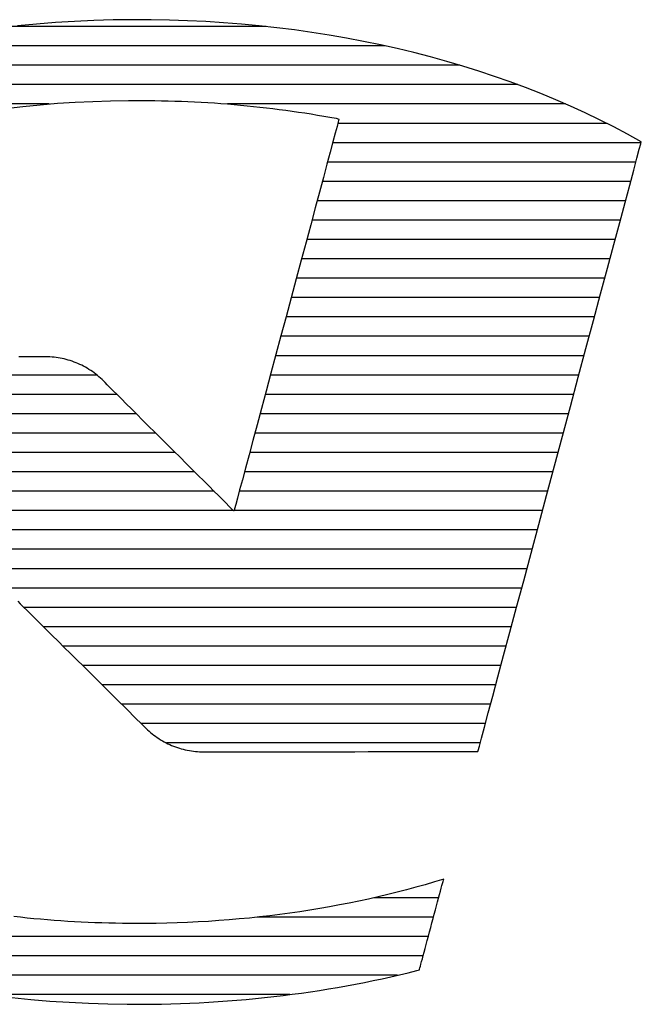
# Model space of a CAD drawing. Extents: x 0 to 2100, y 0 to 1485.
# Drawn here: x 914 to 930, y 72 to 97 of the extents above; entities that cross this region are included whole.
import ezdxf

# ---------------------------------------------------------------- set-up
doc = ezdxf.new("R2010")
doc.units = 0
doc.header["$LTSCALE"] = 15
doc.header["$MEASUREMENT"] = 0
doc.layers.add('1-外形線', color=7, linetype='CONTINUOUS')
doc.layers.add('7-図\u3000枠', color=160, linetype='CONTINUOUS')

# ---------------------------------------------------------------- blocks, each defined once
blk = doc.blocks.new('A3ナカ工業新図枠')
at = {"layer": '7-図\u3000枠', "color": 253}
for p, q in [((183.0184, 19.4824), (182.9199, 19.4748)), ((183.0184, 19.4824), (182.9199, 19.4748)), ((183.1175, 19.4885), (183.0184, 19.4824)), ((183.1175, 19.4885), (183.0184, 19.4824)), ((183.217, 19.4929), (183.1175, 19.4885)), ((183.217, 19.4929), (183.1175, 19.4885)), ((183.3171, 19.4958), (183.217, 19.4929)), ((183.3171, 19.4958), (183.217, 19.4929)), ((183.4175, 19.4971), (183.3171, 19.4958)), ((183.4175, 19.4971), (183.3171, 19.4958)), ((183.5136, 19.4968), (183.4175, 19.4971)), ((183.5136, 19.4968), (183.4175, 19.4971)), ((183.6076, 19.4951), (183.5136, 19.4968)), ((183.6076, 19.4951), (183.5136, 19.4968)), ((183.7013, 19.4919), (183.6076, 19.4951)), ((183.7013, 19.4919), (183.6076, 19.4951)), ((183.7945, 19.4874), (183.7013, 19.4919)), ((183.7945, 19.4874), (183.7013, 19.4919)), ((183.8872, 19.4815), (183.7945, 19.4874)), ((183.8872, 19.4815), (183.7945, 19.4874)), ((183.9795, 19.4742), (183.8872, 19.4815)), ((183.9795, 19.4742), (183.8872, 19.4815)), ((184.1063, 19.4617), (182.7865, 19.4617)), ((182.9199, 19.4748), (182.8219, 19.4656)), ((182.9199, 19.4748), (182.8219, 19.4656)), ((184.0713, 19.4655), (183.9795, 19.4742)), ((184.0713, 19.4655), (183.9795, 19.4742)), ((184.1626, 19.4555), (184.0713, 19.4655)), ((184.1626, 19.4555), (184.0713, 19.4655)), ((184.2533, 19.4441), (184.1626, 19.4555)), ((184.2533, 19.4441), (184.1626, 19.4555)), ((184.3434, 19.4314), (184.2533, 19.4441)), ((184.3434, 19.4314), (184.2533, 19.4441)), ((184.4329, 19.4173), (184.3434, 19.4314)), ((184.4329, 19.4173), (184.3434, 19.4314)), ((184.5217, 19.4019), (184.4329, 19.4173)), ((184.5217, 19.4019), (184.4329, 19.4173)), ((184.6098, 19.3851), (184.5217, 19.4019)), ((184.6098, 19.3851), (184.5217, 19.4019)), ((184.6972, 19.3671), (184.6098, 19.3851)), ((184.6972, 19.3671), (184.6098, 19.3851)), ((184.7212, 19.3617), (182.1712, 19.3617)), ((184.7839, 19.3477), (184.6972, 19.3671)), ((184.7839, 19.3477), (184.6972, 19.3671)), ((184.8698, 19.327), (184.7839, 19.3477)), ((184.8698, 19.327), (184.7839, 19.3477)), ((184.9549, 19.305), (184.8698, 19.327)), ((184.9549, 19.305), (184.8698, 19.327)), ((185.0391, 19.2818), (184.9549, 19.305)), ((185.0391, 19.2818), (184.9549, 19.305)), ((185.1225, 19.2573), (185.0391, 19.2818)), ((185.1225, 19.2573), (185.0391, 19.2818)), ((185.1074, 19.2617), (181.785, 19.2617)), ((185.205, 19.2315), (185.1225, 19.2573)), ((185.205, 19.2315), (185.1225, 19.2573)), ((185.2865, 19.2044), (185.205, 19.2315)), ((185.2865, 19.2044), (185.205, 19.2315)), ((185.3671, 19.1761), (185.2865, 19.2044)), ((185.3671, 19.1761), (185.2865, 19.2044)), ((185.4467, 19.1465), (185.3671, 19.1761)), ((185.4467, 19.1465), (185.3671, 19.1761)), ((185.4058, 19.1617), (181.4868, 19.1617)), ((185.5253, 19.1157), (185.4467, 19.1465)), ((185.5253, 19.1157), (185.4467, 19.1465)), ((183.0298, 19.0651), (183.1206, 19.0709)), ((183.0298, 19.0651), (183.1206, 19.0709)), ((183.1206, 19.0709), (183.2119, 19.0753)), ((183.1206, 19.0709), (183.2119, 19.0753)), ((183.2119, 19.0753), (183.3036, 19.0783)), ((183.2119, 19.0753), (183.3036, 19.0783)), ((183.3036, 19.0783), (183.3958, 19.0798)), ((183.3036, 19.0783), (183.3958, 19.0798)), ((183.3958, 19.0798), (183.462, 19.08)), ((183.3958, 19.0798), (183.462, 19.08)), ((183.462, 19.08), (183.4966, 19.0798)), ((183.462, 19.08), (183.4966, 19.0798)), ((183.4966, 19.0798), (183.5312, 19.0794)), ((183.4966, 19.0798), (183.5312, 19.0794)), ((183.5312, 19.0794), (183.5657, 19.0788)), ((183.5312, 19.0794), (183.5657, 19.0788)), ((183.5657, 19.0788), (183.6001, 19.078)), ((183.5657, 19.0788), (183.6001, 19.078)), ((183.6001, 19.078), (183.6344, 19.077)), ((183.6001, 19.078), (183.6344, 19.077)), ((183.6344, 19.077), (183.6687, 19.0758)), ((183.6344, 19.077), (183.6687, 19.0758)), ((183.6687, 19.0758), (183.703, 19.0744)), ((183.6687, 19.0758), (183.703, 19.0744)), ((183.703, 19.0744), (183.7371, 19.0728)), ((183.703, 19.0744), (183.7371, 19.0728)), ((183.7371, 19.0728), (183.7713, 19.071)), ((183.7371, 19.0728), (183.7713, 19.071)), ((183.7713, 19.071), (183.8053, 19.069)), ((183.7713, 19.071), (183.8053, 19.069)), ((185.6028, 19.0837), (185.5253, 19.1157)), ((185.6028, 19.0837), (185.5253, 19.1157)), ((185.6792, 19.0504), (185.6028, 19.0837)), ((185.6792, 19.0504), (185.6028, 19.0837)), ((182.9869, 19.0617), (181.2394, 19.0617)), ((182.7607, 19.0392), (182.8498, 19.0493)), ((182.7607, 19.0392), (182.8498, 19.0493)), ((182.8498, 19.0493), (182.9395, 19.0579)), ((182.8498, 19.0493), (182.9395, 19.0579)), ((182.9395, 19.0579), (183.0298, 19.0651)), ((182.9395, 19.0579), (183.0298, 19.0651)), ((183.8053, 19.069), (183.8392, 19.0668)), ((183.8053, 19.069), (183.8392, 19.0668)), ((183.8392, 19.0668), (183.8731, 19.0644)), ((183.8392, 19.0668), (183.8731, 19.0644)), ((183.8731, 19.0644), (183.907, 19.0618)), ((183.8731, 19.0644), (183.907, 19.0618)), ((183.907, 19.0618), (183.9407, 19.059)), ((183.907, 19.0618), (183.9407, 19.059)), ((185.6533, 19.0617), (183.9077, 19.0617)), ((183.9407, 19.059), (183.9744, 19.056)), ((183.9407, 19.059), (183.9744, 19.056)), ((183.9744, 19.056), (184.0079, 19.0528)), ((183.9744, 19.056), (184.0079, 19.0528)), ((184.0079, 19.0528), (184.0414, 19.0494)), ((184.0079, 19.0528), (184.0414, 19.0494)), ((184.0414, 19.0494), (184.0748, 19.0458)), ((184.0414, 19.0494), (184.0748, 19.0458)), ((184.0748, 19.0458), (184.1082, 19.042)), ((184.0748, 19.0458), (184.1082, 19.042)), ((184.1082, 19.042), (184.1414, 19.0381)), ((184.1082, 19.042), (184.1414, 19.0381)), ((184.1414, 19.0381), (184.1746, 19.0339)), ((184.1414, 19.0381), (184.1746, 19.0339)), ((184.1746, 19.0339), (184.2076, 19.0295)), ((184.1746, 19.0339), (184.2076, 19.0295)), ((184.2076, 19.0295), (184.2406, 19.025)), ((184.2076, 19.0295), (184.2406, 19.025)), ((184.2406, 19.025), (184.2735, 19.0202)), ((184.2406, 19.025), (184.2735, 19.0202)), ((184.2735, 19.0202), (184.3063, 19.0153)), ((184.2735, 19.0202), (184.3063, 19.0153)), ((185.7545, 19.0159), (185.6792, 19.0504)), ((185.7545, 19.0159), (185.6792, 19.0504)), ((184.3063, 19.0153), (184.339, 19.0102)), ((184.3063, 19.0153), (184.339, 19.0102)), ((184.339, 19.0102), (184.3715, 19.0048)), ((184.339, 19.0102), (184.3715, 19.0048)), ((184.3715, 19.0048), (184.404, 18.9993)), ((184.3715, 19.0048), (184.404, 18.9993)), ((184.404, 18.9993), (184.4364, 18.9936)), ((184.404, 18.9993), (184.4364, 18.9936)), ((184.4364, 18.9936), (184.4687, 18.9877)), ((184.4364, 18.9936), (184.4687, 18.9877)), ((184.4687, 18.9877), (184.4828, 18.9831)), ((184.4687, 18.9877), (184.4828, 18.9831)), ((184.4794, 18.9703), (184.4729, 18.946)), ((184.4794, 18.9703), (184.4729, 18.946)), ((184.4828, 18.9831), (184.4794, 18.9703)), ((184.4828, 18.9831), (184.4794, 18.9703)), ((185.8287, 18.9803), (185.7545, 19.0159)), ((185.8287, 18.9803), (185.7545, 19.0159)), ((185.9017, 18.9434), (185.8287, 18.9803)), ((185.9017, 18.9434), (185.8287, 18.9803)), ((184.4729, 18.946), (184.4635, 18.9111)), ((184.4729, 18.946), (184.4635, 18.9111)), ((185.8655, 18.9617), (184.4771, 18.9617)), ((185.9735, 18.9053), (185.9017, 18.9434)), ((185.9735, 18.9053), (185.9017, 18.9434)), ((184.4635, 18.9111), (184.4516, 18.8664)), ((184.4635, 18.9111), (184.4516, 18.8664)), ((186.0441, 18.8661), (185.9735, 18.9053)), ((186.0441, 18.8661), (185.9735, 18.9053)), ((184.4516, 18.8664), (184.4372, 18.8128)), ((184.4516, 18.8664), (184.4372, 18.8128)), ((186.0429, 18.8617), (184.4503, 18.8617)), ((186.0215, 18.7818), (186.0338, 18.8278)), ((186.0215, 18.7818), (186.0338, 18.8278)), ((186.0338, 18.8278), (186.0415, 18.8563)), ((186.0338, 18.8278), (186.0415, 18.8563)), ((186.0415, 18.8563), (186.0441, 18.8661)), ((186.0415, 18.8563), (186.0441, 18.8661)), ((184.4372, 18.8128), (184.4206, 18.7509)), ((184.4372, 18.8128), (184.4206, 18.7509)), ((186.0049, 18.7197), (186.0215, 18.7818)), ((186.0049, 18.7197), (186.0215, 18.7818)), ((184.4206, 18.7509), (184.4021, 18.6817)), ((184.4206, 18.7509), (184.4021, 18.6817)), ((186.0161, 18.7617), (184.4235, 18.7617)), ((185.9843, 18.6429), (186.0049, 18.7197)), ((185.9843, 18.6429), (186.0049, 18.7197)), ((184.4021, 18.6817), (184.3818, 18.6061)), ((184.4021, 18.6817), (184.3818, 18.6061)), ((185.9893, 18.6617), (184.3967, 18.6617)), ((185.9601, 18.5525), (185.9843, 18.6429)), ((185.9601, 18.5525), (185.9843, 18.6429)), ((184.3818, 18.6061), (184.36, 18.5247)), ((184.3818, 18.6061), (184.36, 18.5247)), ((185.9625, 18.5617), (184.3699, 18.5617)), ((184.36, 18.5247), (184.3369, 18.4384)), ((184.36, 18.5247), (184.3369, 18.4384)), ((185.9326, 18.4499), (185.9601, 18.5525)), ((185.9326, 18.4499), (185.9601, 18.5525)), ((185.9357, 18.4617), (184.3431, 18.4617)), ((184.3369, 18.4384), (184.3127, 18.3482)), ((184.3369, 18.4384), (184.3127, 18.3482)), ((185.9022, 18.3364), (185.9326, 18.4499)), ((185.9022, 18.3364), (185.9326, 18.4499)), ((185.9089, 18.3617), (184.3163, 18.3617)), ((184.3127, 18.3482), (184.2876, 18.2547)), ((184.3127, 18.3482), (184.2876, 18.2547)), ((185.8692, 18.2133), (185.9022, 18.3364)), ((185.8692, 18.2133), (185.9022, 18.3364)), ((185.8821, 18.2617), (184.2895, 18.2617)), ((184.2876, 18.2547), (184.2619, 18.1588)), ((184.2876, 18.2547), (184.2619, 18.1588)), ((185.834, 18.082), (185.8692, 18.2133)), ((185.834, 18.082), (185.8692, 18.2133)), ((184.2619, 18.1588), (184.2358, 18.0613)), ((184.2619, 18.1588), (184.2358, 18.0613)), ((185.8553, 18.1617), (184.2627, 18.1617)), ((184.2358, 18.0613), (184.2095, 17.9631)), ((184.2358, 18.0613), (184.2095, 17.9631)), ((185.8286, 18.0617), (184.2359, 18.0617)), ((185.7969, 17.9436), (185.834, 18.082)), ((185.7969, 17.9436), (185.834, 18.082)), ((184.2095, 17.9631), (184.1832, 17.8649)), ((184.2095, 17.9631), (184.1832, 17.8649)), ((185.8018, 17.9617), (184.2091, 17.9617)), ((185.7583, 17.7996), (185.7969, 17.9436)), ((185.7583, 17.7996), (185.7969, 17.9436)), ((184.1832, 17.8649), (184.1571, 17.7677)), ((184.1832, 17.8649), (184.1571, 17.7677)), ((185.775, 17.8617), (184.1823, 17.8617)), ((185.7185, 17.6512), (185.7583, 17.7996)), ((185.7185, 17.6512), (185.7583, 17.7996)), ((182.8649, 17.7561), (182.8303, 17.7561)), ((182.8649, 17.7561), (182.8303, 17.7561)), ((182.8951, 17.7561), (182.8649, 17.7561)), ((182.8951, 17.7561), (182.8649, 17.7561)), ((182.9206, 17.7561), (182.8951, 17.7561)), ((182.9206, 17.7561), (182.8951, 17.7561)), ((182.9409, 17.7561), (182.9206, 17.7561)), ((182.9409, 17.7561), (182.9206, 17.7561)), ((182.9556, 17.7561), (182.9409, 17.7561)), ((182.9556, 17.7561), (182.9409, 17.7561)), ((182.9643, 17.7561), (182.9556, 17.7561)), ((182.9643, 17.7561), (182.9556, 17.7561)), ((182.9685, 17.7561), (182.9643, 17.7561)), ((182.9685, 17.7561), (182.9643, 17.7561)), ((182.9794, 17.7559), (182.9685, 17.7561)), ((182.9794, 17.7559), (182.9685, 17.7561)), ((182.9901, 17.7554), (182.9794, 17.7559)), ((182.9901, 17.7554), (182.9794, 17.7559)), ((183.0009, 17.7547), (182.9901, 17.7554)), ((183.0009, 17.7547), (182.9901, 17.7554)), ((183.0116, 17.7537), (183.0009, 17.7547)), ((183.0116, 17.7537), (183.0009, 17.7547)), ((183.0223, 17.7524), (183.0116, 17.7537)), ((183.0223, 17.7524), (183.0116, 17.7537)), ((183.0329, 17.7508), (183.0223, 17.7524)), ((183.0329, 17.7508), (183.0223, 17.7524)), ((183.0434, 17.749), (183.0329, 17.7508)), ((183.0434, 17.749), (183.0329, 17.7508)), ((183.0539, 17.7469), (183.0434, 17.749)), ((183.0539, 17.7469), (183.0434, 17.749)), ((184.1571, 17.7677), (184.1316, 17.6722)), ((184.1571, 17.7677), (184.1316, 17.6722)), ((185.7482, 17.7617), (184.1555, 17.7617)), ((183.0643, 17.7446), (183.0539, 17.7469)), ((183.0643, 17.7446), (183.0539, 17.7469)), ((183.0747, 17.742), (183.0643, 17.7446)), ((183.0747, 17.742), (183.0643, 17.7446)), ((183.085, 17.7391), (183.0747, 17.742)), ((183.085, 17.7391), (183.0747, 17.742)), ((183.0952, 17.736), (183.085, 17.7391)), ((183.0952, 17.736), (183.085, 17.7391)), ((183.1053, 17.7327), (183.0952, 17.736)), ((183.1053, 17.7327), (183.0952, 17.736)), ((183.1153, 17.729), (183.1053, 17.7327)), ((183.1153, 17.729), (183.1053, 17.7327)), ((183.1252, 17.7252), (183.1153, 17.729)), ((183.1252, 17.7252), (183.1153, 17.729)), ((183.135, 17.721), (183.1252, 17.7252)), ((183.135, 17.721), (183.1252, 17.7252)), ((183.1447, 17.7167), (183.135, 17.721)), ((183.1447, 17.7167), (183.135, 17.721)), ((183.1543, 17.7121), (183.1447, 17.7167)), ((183.1543, 17.7121), (183.1447, 17.7167)), ((183.1638, 17.7072), (183.1543, 17.7121)), ((183.1638, 17.7072), (183.1543, 17.7121)), ((183.1731, 17.7021), (183.1638, 17.7072)), ((183.1731, 17.7021), (183.1638, 17.7072)), ((183.1824, 17.6968), (183.1731, 17.7021)), ((183.1824, 17.6968), (183.1731, 17.7021)), ((183.2326, 17.6617), (181.6065, 17.6617)), ((183.1915, 17.6912), (183.1824, 17.6968)), ((183.1915, 17.6912), (183.1824, 17.6968)), ((183.2005, 17.6854), (183.1915, 17.6912)), ((183.2005, 17.6854), (183.1915, 17.6912)), ((183.2093, 17.6794), (183.2005, 17.6854)), ((183.2093, 17.6794), (183.2005, 17.6854)), ((183.218, 17.6731), (183.2093, 17.6794)), ((183.218, 17.6731), (183.2093, 17.6794)), ((183.2265, 17.6666), (183.218, 17.6731)), ((183.2265, 17.6666), (183.218, 17.6731)), ((183.2349, 17.6599), (183.2265, 17.6666)), ((183.2349, 17.6599), (183.2265, 17.6666)), ((183.2431, 17.6529), (183.2349, 17.6599)), ((183.2431, 17.6529), (183.2349, 17.6599)), ((183.2512, 17.6457), (183.2431, 17.6529)), ((183.2512, 17.6457), (183.2431, 17.6529)), ((184.1316, 17.6722), (184.1066, 17.5792)), ((184.1316, 17.6722), (184.1066, 17.5792)), ((185.7214, 17.6617), (184.1287, 17.6617)), ((185.678, 17.4997), (185.7185, 17.6512)), ((185.678, 17.4997), (185.7185, 17.6512)), ((183.2591, 17.6383), (183.2512, 17.6457)), ((183.2591, 17.6383), (183.2512, 17.6457)), ((183.2649, 17.6327), (183.2591, 17.6383)), ((183.2649, 17.6327), (183.2591, 17.6383)), ((183.2681, 17.6295), (183.2649, 17.6327)), ((183.2681, 17.6295), (183.2649, 17.6327)), ((183.2751, 17.6224), (183.2681, 17.6295)), ((183.2751, 17.6224), (183.2681, 17.6295)), ((183.2858, 17.6118), (183.2751, 17.6224)), ((183.2858, 17.6118), (183.2751, 17.6224)), ((183.2999, 17.5978), (183.2858, 17.6118)), ((183.2999, 17.5978), (183.2858, 17.6118)), ((183.317, 17.5807), (183.2999, 17.5978)), ((183.317, 17.5807), (183.2999, 17.5978)), ((183.3361, 17.5617), (181.517, 17.5617)), ((183.3369, 17.5608), (183.317, 17.5807)), ((183.3369, 17.5608), (183.317, 17.5807)), ((183.3594, 17.5385), (183.3369, 17.5608)), ((183.3594, 17.5385), (183.3369, 17.5608)), ((184.1066, 17.5792), (184.0826, 17.4896)), ((184.1066, 17.5792), (184.0826, 17.4896)), ((185.6946, 17.5617), (184.102, 17.5617)), ((183.384, 17.5139), (183.3594, 17.5385)), ((183.384, 17.5139), (183.3594, 17.5385)), ((183.4107, 17.4873), (183.384, 17.5139)), ((183.4107, 17.4873), (183.384, 17.5139)), ((185.6369, 17.3464), (185.678, 17.4997)), ((185.6369, 17.3464), (185.678, 17.4997)), ((183.4364, 17.4617), (181.4701, 17.4617)), ((183.439, 17.459), (183.4107, 17.4873)), ((183.439, 17.459), (183.4107, 17.4873)), ((183.4688, 17.4293), (183.439, 17.459)), ((183.4688, 17.4293), (183.439, 17.459)), ((184.0826, 17.4896), (184.0597, 17.4042)), ((184.0826, 17.4896), (184.0597, 17.4042)), ((185.6678, 17.4617), (184.0752, 17.4617)), ((183.4997, 17.3985), (183.4688, 17.4293)), ((183.4997, 17.3985), (183.4688, 17.4293)), ((183.5315, 17.3668), (183.4997, 17.3985)), ((183.5315, 17.3668), (183.4997, 17.3985)), ((184.0597, 17.4042), (184.0382, 17.3238)), ((184.0597, 17.4042), (184.0382, 17.3238)), ((183.5367, 17.3617), (181.4428, 17.3617)), ((183.5639, 17.3345), (183.5315, 17.3668)), ((183.5639, 17.3345), (183.5315, 17.3668)), ((185.641, 17.3617), (184.0484, 17.3617)), ((185.5957, 17.1927), (185.6369, 17.3464)), ((185.5957, 17.1927), (185.6369, 17.3464)), ((183.5966, 17.3019), (183.5639, 17.3345)), ((183.5966, 17.3019), (183.5639, 17.3345)), ((183.6294, 17.2692), (183.5966, 17.3019)), ((183.6294, 17.2692), (183.5966, 17.3019)), ((184.0382, 17.3238), (184.0182, 17.2492)), ((184.0382, 17.3238), (184.0182, 17.2492)), ((183.6369, 17.2617), (181.416, 17.2617)), ((183.6619, 17.2368), (183.6294, 17.2692)), ((183.6619, 17.2368), (183.6294, 17.2692)), ((184.0182, 17.2492), (184, 17.1813)), ((184.0182, 17.2492), (184, 17.1813)), ((185.6142, 17.2617), (184.0216, 17.2617)), ((183.694, 17.2048), (183.6619, 17.2368)), ((183.694, 17.2048), (183.6619, 17.2368)), ((183.7253, 17.1736), (183.694, 17.2048)), ((183.7253, 17.1736), (183.694, 17.2048)), ((185.5547, 17.0398), (185.5957, 17.1927)), ((185.5547, 17.0398), (185.5957, 17.1927)), ((183.7372, 17.1617), (181.3892, 17.1617)), ((183.7555, 17.1435), (183.7253, 17.1736)), ((183.7555, 17.1435), (183.7253, 17.1736)), ((183.7844, 17.1147), (183.7555, 17.1435)), ((183.7844, 17.1147), (183.7555, 17.1435)), ((184, 17.1813), (183.9838, 17.1209)), ((184, 17.1813), (183.9838, 17.1209)), ((185.5874, 17.1617), (183.9948, 17.1617)), ((183.8117, 17.0875), (183.7844, 17.1147)), ((183.8117, 17.0875), (183.7844, 17.1147)), ((183.8371, 17.0621), (183.8117, 17.0875)), ((183.8371, 17.0621), (183.8117, 17.0875)), ((183.9838, 17.1209), (183.9699, 17.0688)), ((183.9838, 17.1209), (183.9699, 17.0688)), ((183.8375, 17.0617), (181.3624, 17.0617)), ((183.8604, 17.0389), (183.8371, 17.0621)), ((183.8604, 17.0389), (183.8371, 17.0621)), ((183.8813, 17.0181), (183.8604, 17.0389)), ((183.8813, 17.0181), (183.8604, 17.0389)), ((183.9699, 17.0688), (183.9584, 17.0258)), ((183.9699, 17.0688), (183.9584, 17.0258)), ((185.5606, 17.0617), (183.968, 17.0617)), ((185.5143, 16.889), (185.5547, 17.0398)), ((185.5143, 16.889), (185.5547, 17.0398)), ((183.8994, 17), (183.8813, 17.0181)), ((183.8994, 17), (183.8813, 17.0181)), ((183.9146, 16.9848), (183.8994, 17)), ((183.9146, 16.9848), (183.8994, 17)), ((183.9495, 16.9928), (183.9435, 16.9705)), ((183.9495, 16.9928), (183.9435, 16.9705)), ((183.9584, 17.0258), (183.9495, 16.9928)), ((183.9584, 17.0258), (183.9495, 16.9928)), ((183.9378, 16.9617), (181.3356, 16.9617)), ((183.9266, 16.9729), (183.9146, 16.9848)), ((183.9266, 16.9729), (183.9146, 16.9848)), ((183.935, 16.9645), (183.9266, 16.9729)), ((183.935, 16.9645), (183.9266, 16.9729)), ((183.9396, 16.9599), (183.935, 16.9645)), ((183.9396, 16.9599), (183.935, 16.9645)), ((183.9407, 16.9599), (183.9396, 16.9599)), ((183.9407, 16.9599), (183.9396, 16.9599)), ((183.9435, 16.9705), (183.9407, 16.9599)), ((183.9435, 16.9705), (183.9407, 16.9599)), ((185.5338, 16.9617), (183.9412, 16.9617)), ((185.4749, 16.7417), (185.5143, 16.889)), ((185.4749, 16.7417), (185.5143, 16.889)), ((185.507, 16.8617), (181.3088, 16.8617)), ((185.4802, 16.7617), (181.282, 16.7617)), ((185.4367, 16.5992), (185.4749, 16.7417)), ((185.4367, 16.5992), (185.4749, 16.7417)), ((185.4534, 16.6617), (181.2552, 16.6617)), ((185.4001, 16.4627), (185.4367, 16.5992)), ((185.4001, 16.4627), (185.4367, 16.5992)), ((185.4266, 16.5617), (181.2284, 16.5617)), ((182.8236, 16.4933), (182.8365, 16.4805)), ((182.8236, 16.4933), (182.8365, 16.4805)), ((182.8365, 16.4805), (182.8526, 16.4646)), ((182.8365, 16.4805), (182.8526, 16.4646)), ((182.8526, 16.4646), (182.8717, 16.4457)), ((182.8526, 16.4646), (182.8717, 16.4457)), ((185.3998, 16.4617), (182.8555, 16.4617)), ((182.8717, 16.4457), (182.8934, 16.4242)), ((182.8717, 16.4457), (182.8934, 16.4242)), ((185.3655, 16.3335), (185.4001, 16.4627)), ((185.3655, 16.3335), (185.4001, 16.4627)), ((182.8934, 16.4242), (182.9175, 16.4003)), ((182.8934, 16.4242), (182.9175, 16.4003)), ((182.9175, 16.4003), (182.9437, 16.3744)), ((182.9175, 16.4003), (182.9437, 16.3744)), ((182.9437, 16.3744), (182.9718, 16.3466)), ((182.9437, 16.3744), (182.9718, 16.3466)), ((185.373, 16.3617), (182.9565, 16.3617)), ((182.9718, 16.3466), (183.0013, 16.3173)), ((182.9718, 16.3466), (183.0013, 16.3173)), ((185.3332, 16.2131), (185.3655, 16.3335)), ((185.3332, 16.2131), (185.3655, 16.3335)), ((183.0013, 16.3173), (183.0322, 16.2867)), ((183.0013, 16.3173), (183.0322, 16.2867)), ((183.0322, 16.2867), (183.064, 16.2552)), ((183.0322, 16.2867), (183.064, 16.2552)), ((185.3462, 16.2617), (183.0575, 16.2617)), ((183.064, 16.2552), (183.0965, 16.223)), ((183.064, 16.2552), (183.0965, 16.223)), ((183.0965, 16.223), (183.1295, 16.1904)), ((183.0965, 16.223), (183.1295, 16.1904)), ((183.1295, 16.1904), (183.1626, 16.1576)), ((183.1295, 16.1904), (183.1626, 16.1576)), ((185.3036, 16.1026), (185.3332, 16.2131)), ((185.3036, 16.1026), (185.3332, 16.2131)), ((185.3194, 16.1617), (183.1585, 16.1617)), ((183.1626, 16.1576), (183.1955, 16.125)), ((183.1626, 16.1576), (183.1955, 16.125)), ((183.1955, 16.125), (183.2281, 16.0928)), ((183.1955, 16.125), (183.2281, 16.0928)), ((183.2281, 16.0928), (183.2599, 16.0612)), ((183.2281, 16.0928), (183.2599, 16.0612)), ((185.277, 16.0033), (185.3036, 16.1026)), ((185.277, 16.0033), (185.3036, 16.1026)), ((185.2927, 16.0617), (183.2594, 16.0617)), ((183.2599, 16.0612), (183.2908, 16.0307)), ((183.2599, 16.0612), (183.2908, 16.0307)), ((183.2908, 16.0307), (183.3203, 16.0014)), ((183.2908, 16.0307), (183.3203, 16.0014)), ((183.3203, 16.0014), (183.3484, 15.9736)), ((183.3203, 16.0014), (183.3484, 15.9736)), ((183.3484, 15.9736), (183.3746, 15.9477)), ((183.3484, 15.9736), (183.3746, 15.9477)), ((185.2538, 15.9167), (185.277, 16.0033)), ((185.2538, 15.9167), (185.277, 16.0033)), ((185.2659, 15.9617), (183.3604, 15.9617)), ((183.3746, 15.9477), (183.3987, 15.9238)), ((183.3746, 15.9477), (183.3987, 15.9238)), ((183.3987, 15.9238), (183.4204, 15.9023)), ((183.3987, 15.9238), (183.4204, 15.9023)), ((183.4204, 15.9023), (183.4395, 15.8834)), ((183.4204, 15.9023), (183.4395, 15.8834)), ((183.4395, 15.8834), (183.4556, 15.8674)), ((183.4395, 15.8834), (183.4556, 15.8674)), ((183.4556, 15.8674), (183.4685, 15.8547)), ((183.4556, 15.8674), (183.4685, 15.8547)), ((185.2343, 15.8439), (185.2538, 15.9167)), ((185.2343, 15.8439), (185.2538, 15.9167)), ((185.2391, 15.8617), (183.4614, 15.8617)), ((183.4685, 15.8547), (183.4778, 15.8454)), ((183.4685, 15.8547), (183.4778, 15.8454)), ((183.4778, 15.8454), (183.4834, 15.8399)), ((183.4778, 15.8454), (183.4834, 15.8399)), ((183.4834, 15.8399), (183.4861, 15.8373)), ((183.4834, 15.8399), (183.4861, 15.8373)), ((183.4861, 15.8373), (183.4939, 15.8298)), ((183.4861, 15.8373), (183.4939, 15.8298)), ((183.4939, 15.8298), (183.5018, 15.8226)), ((183.4939, 15.8298), (183.5018, 15.8226)), ((183.5018, 15.8226), (183.5099, 15.8155)), ((183.5018, 15.8226), (183.5099, 15.8155)), ((183.5099, 15.8155), (183.5182, 15.8087)), ((183.5099, 15.8155), (183.5182, 15.8087)), ((185.2189, 15.7863), (185.2343, 15.8439)), ((185.2189, 15.7863), (185.2343, 15.8439)), ((183.5182, 15.8087), (183.5267, 15.8021)), ((183.5182, 15.8087), (183.5267, 15.8021)), ((183.5267, 15.8021), (183.5352, 15.7958)), ((183.5267, 15.8021), (183.5352, 15.7958)), ((183.5352, 15.7958), (183.544, 15.7897)), ((183.5352, 15.7958), (183.544, 15.7897)), ((183.544, 15.7897), (183.5529, 15.7838)), ((183.544, 15.7897), (183.5529, 15.7838)), ((183.5529, 15.7838), (183.5619, 15.7781)), ((183.5529, 15.7838), (183.5619, 15.7781)), ((183.5619, 15.7781), (183.571, 15.7727)), ((183.5619, 15.7781), (183.571, 15.7727)), ((183.571, 15.7727), (183.5803, 15.7675)), ((183.571, 15.7727), (183.5803, 15.7675)), ((183.5803, 15.7675), (183.5897, 15.7625)), ((183.5803, 15.7675), (183.5897, 15.7625)), ((185.2079, 15.7452), (185.2189, 15.7863)), ((185.2079, 15.7452), (185.2189, 15.7863)), ((183.5897, 15.7625), (183.5992, 15.7578)), ((183.5897, 15.7625), (183.5992, 15.7578)), ((185.2123, 15.7617), (183.5913, 15.7617)), ((183.5992, 15.7578), (183.6088, 15.7533)), ((183.5992, 15.7578), (183.6088, 15.7533)), ((183.6088, 15.7533), (183.6185, 15.7491)), ((183.6088, 15.7533), (183.6185, 15.7491)), ((183.6185, 15.7491), (183.6283, 15.7451)), ((183.6185, 15.7491), (183.6283, 15.7451)), ((183.6283, 15.7451), (183.6383, 15.7414)), ((183.6283, 15.7451), (183.6383, 15.7414)), ((183.6383, 15.7414), (183.6483, 15.7379)), ((183.6383, 15.7414), (183.6483, 15.7379)), ((183.6483, 15.7379), (183.6584, 15.7346)), ((183.6483, 15.7379), (183.6584, 15.7346)), ((183.6584, 15.7346), (183.6686, 15.7317)), ((183.6584, 15.7346), (183.6686, 15.7317)), ((183.6686, 15.7317), (183.6789, 15.7289)), ((183.6686, 15.7317), (183.6789, 15.7289)), ((183.6789, 15.7289), (183.6892, 15.7265)), ((183.6789, 15.7289), (183.6892, 15.7265)), ((183.6892, 15.7265), (183.6996, 15.7242)), ((183.6892, 15.7265), (183.6996, 15.7242)), ((183.6996, 15.7242), (183.7101, 15.7223)), ((183.6996, 15.7242), (183.7101, 15.7223)), ((183.7101, 15.7223), (183.7206, 15.7206)), ((183.7101, 15.7223), (183.7206, 15.7206)), ((183.7206, 15.7206), (183.7312, 15.7192)), ((183.7206, 15.7206), (183.7312, 15.7192)), ((183.7312, 15.7192), (183.7419, 15.718)), ((183.7312, 15.7192), (183.7419, 15.718)), ((183.7419, 15.718), (183.7526, 15.7171)), ((183.7419, 15.718), (183.7526, 15.7171)), ((183.7526, 15.7171), (183.7633, 15.7165)), ((183.7526, 15.7171), (183.7633, 15.7165)), ((183.7633, 15.7165), (183.7741, 15.7162)), ((183.7633, 15.7165), (183.7741, 15.7162)), ((183.7741, 15.7162), (183.7811, 15.7161)), ((183.7741, 15.7162), (183.7811, 15.7161)), ((183.7811, 15.7161), (183.7892, 15.7161)), ((183.7811, 15.7161), (183.7892, 15.7161)), ((183.7892, 15.7161), (183.8055, 15.7161)), ((183.7892, 15.7161), (183.8055, 15.7161)), ((183.8055, 15.7161), (183.8294, 15.7161)), ((183.8055, 15.7161), (183.8294, 15.7161)), ((183.8294, 15.7161), (183.8603, 15.7162)), ((183.8294, 15.7161), (183.8603, 15.7162)), ((183.8603, 15.7162), (183.8977, 15.7162)), ((183.8603, 15.7162), (183.8977, 15.7162)), ((183.8977, 15.7162), (183.9408, 15.7162)), ((183.8977, 15.7162), (183.9408, 15.7162)), ((183.9408, 15.7162), (183.9893, 15.7162)), ((183.9408, 15.7162), (183.9893, 15.7162)), ((183.9893, 15.7162), (184.0424, 15.7163)), ((183.9893, 15.7162), (184.0424, 15.7163)), ((184.0424, 15.7163), (184.0995, 15.7163)), ((184.0424, 15.7163), (184.0995, 15.7163)), ((184.0995, 15.7163), (184.1602, 15.7163)), ((184.0995, 15.7163), (184.1602, 15.7163)), ((184.1602, 15.7163), (184.2238, 15.7164)), ((184.1602, 15.7163), (184.2238, 15.7164)), ((184.2238, 15.7164), (184.2896, 15.7164)), ((184.2238, 15.7164), (184.2896, 15.7164)), ((184.2896, 15.7164), (184.3572, 15.7164)), ((184.2896, 15.7164), (184.3572, 15.7164)), ((184.3572, 15.7164), (184.4259, 15.7165)), ((184.3572, 15.7164), (184.4259, 15.7165)), ((184.4259, 15.7165), (184.4952, 15.7165)), ((184.4259, 15.7165), (184.4952, 15.7165)), ((184.4952, 15.7165), (184.5644, 15.7165)), ((184.4952, 15.7165), (184.5644, 15.7165)), ((184.5644, 15.7165), (184.633, 15.7166)), ((184.5644, 15.7165), (184.633, 15.7166)), ((184.633, 15.7166), (184.7004, 15.7166)), ((184.633, 15.7166), (184.7004, 15.7166)), ((184.7004, 15.7166), (184.766, 15.7166)), ((184.7004, 15.7166), (184.766, 15.7166)), ((184.766, 15.7166), (184.8292, 15.7167)), ((184.766, 15.7166), (184.8292, 15.7167)), ((184.8292, 15.7167), (184.8894, 15.7167)), ((184.8292, 15.7167), (184.8894, 15.7167)), ((184.8894, 15.7167), (184.946, 15.7167)), ((184.8894, 15.7167), (184.946, 15.7167)), ((184.946, 15.7167), (184.9985, 15.7168)), ((184.946, 15.7167), (184.9985, 15.7168)), ((184.9985, 15.7168), (185.0462, 15.7168)), ((184.9985, 15.7168), (185.0462, 15.7168)), ((185.0462, 15.7168), (185.0886, 15.7168)), ((185.0462, 15.7168), (185.0886, 15.7168)), ((185.0886, 15.7168), (185.125, 15.7168)), ((185.0886, 15.7168), (185.125, 15.7168)), ((185.125, 15.7168), (185.155, 15.7168)), ((185.125, 15.7168), (185.155, 15.7168)), ((185.155, 15.7168), (185.1778, 15.7169)), ((185.155, 15.7168), (185.1778, 15.7169)), ((185.1778, 15.7169), (185.193, 15.7169)), ((185.1778, 15.7169), (185.193, 15.7169)), ((185.193, 15.7169), (185.1999, 15.7169)), ((185.193, 15.7169), (185.1999, 15.7169)), ((185.1999, 15.7169), (185.2016, 15.7219)), ((185.1999, 15.7169), (185.2016, 15.7219)), ((185.2016, 15.7219), (185.2079, 15.7452)), ((185.2016, 15.7219), (185.2079, 15.7452)), ((185.0237, 15.0578), (184.9763, 15.0434)), ((185.0237, 15.0578), (184.9763, 15.0434)), ((185.0221, 15.0521), (185.0233, 15.0563)), ((185.0221, 15.0521), (185.0233, 15.0563)), ((185.0233, 15.0563), (185.0237, 15.0578)), ((185.0233, 15.0563), (185.0237, 15.0578)), ((184.8321, 15.003), (184.7834, 14.9904)), ((184.8321, 15.003), (184.7834, 14.9904)), ((184.8805, 15.016), (184.8321, 15.003)), ((184.8805, 15.016), (184.8321, 15.003)), ((184.9285, 15.0295), (184.8805, 15.016)), ((184.9285, 15.0295), (184.8805, 15.016)), ((184.9763, 15.0434), (184.9285, 15.0295)), ((184.9763, 15.0434), (184.9285, 15.0295)), ((185.0071, 14.9959), (185.0112, 15.0112)), ((185.0071, 14.9959), (185.0112, 15.0112)), ((185.0112, 15.0112), (185.0148, 15.0246)), ((185.0112, 15.0112), (185.0148, 15.0246)), ((185.0148, 15.0246), (185.0178, 15.036)), ((185.0148, 15.0246), (185.0178, 15.036)), ((185.0178, 15.036), (185.0203, 15.0453)), ((185.0178, 15.036), (185.0203, 15.0453)), ((185.0203, 15.0453), (185.0221, 15.0521)), ((185.0203, 15.0453), (185.0221, 15.0521)), ((184.6356, 14.9554), (184.5858, 14.9447)), ((184.6356, 14.9554), (184.5858, 14.9447)), ((184.6852, 14.9666), (184.6356, 14.9554)), ((184.6852, 14.9666), (184.6356, 14.9554)), ((184.9979, 14.9617), (184.6634, 14.9617)), ((184.7345, 14.9783), (184.6852, 14.9666)), ((184.7345, 14.9783), (184.6852, 14.9666)), ((184.7834, 14.9904), (184.7345, 14.9783)), ((184.7834, 14.9904), (184.7345, 14.9783)), ((184.9924, 14.9412), (184.9976, 14.9607)), ((184.9924, 14.9412), (184.9976, 14.9607)), ((184.9976, 14.9607), (185.0026, 14.979)), ((184.9976, 14.9607), (185.0026, 14.979)), ((185.0026, 14.979), (185.0071, 14.9959)), ((185.0026, 14.979), (185.0071, 14.9959)), ((184.3837, 14.9063), (184.3325, 14.8979)), ((184.3837, 14.9063), (184.3325, 14.8979)), ((184.4346, 14.9152), (184.3837, 14.9063)), ((184.4346, 14.9152), (184.3837, 14.9063)), ((184.4853, 14.9246), (184.4346, 14.9152)), ((184.4853, 14.9246), (184.4346, 14.9152)), ((184.5356, 14.9344), (184.4853, 14.9246)), ((184.5356, 14.9344), (184.4853, 14.9246)), ((184.5858, 14.9447), (184.5356, 14.9344)), ((184.5858, 14.9447), (184.5356, 14.9344)), ((184.9812, 14.8992), (184.9869, 14.9206)), ((184.9812, 14.8992), (184.9869, 14.9206)), ((184.9869, 14.9206), (184.9924, 14.9412)), ((184.9869, 14.9206), (184.9924, 14.9412)), ((182.8381, 14.8609), (182.8036, 14.8647)), ((182.8381, 14.8609), (182.8036, 14.8647)), ((182.8727, 14.8574), (182.8381, 14.8609)), ((182.8727, 14.8574), (182.8381, 14.8609)), ((182.9073, 14.854), (182.8727, 14.8574)), ((182.9073, 14.854), (182.8727, 14.8574)), ((182.942, 14.8508), (182.9073, 14.854)), ((182.942, 14.8508), (182.9073, 14.854)), ((182.9768, 14.8479), (182.942, 14.8508)), ((182.9768, 14.8479), (182.942, 14.8508)), ((183.9679, 14.8523), (183.9149, 14.8478)), ((183.9679, 14.8523), (183.9149, 14.8478)), ((184.0206, 14.8574), (183.9679, 14.8523)), ((184.0206, 14.8574), (183.9679, 14.8523)), ((184.0731, 14.863), (184.0206, 14.8574)), ((184.0731, 14.863), (184.0206, 14.8574)), ((184.9711, 14.8617), (184.0611, 14.8617)), ((184.1255, 14.869), (184.0731, 14.863)), ((184.1255, 14.869), (184.0731, 14.863)), ((184.1776, 14.8755), (184.1255, 14.869)), ((184.1776, 14.8755), (184.1255, 14.869)), ((184.2294, 14.8825), (184.1776, 14.8755)), ((184.2294, 14.8825), (184.1776, 14.8755)), ((184.2811, 14.89), (184.2294, 14.8825)), ((184.2811, 14.89), (184.2294, 14.8825)), ((184.3325, 14.8979), (184.2811, 14.89)), ((184.3325, 14.8979), (184.2811, 14.89)), ((184.9631, 14.8317), (184.9692, 14.8545)), ((184.9631, 14.8317), (184.9692, 14.8545)), ((184.9692, 14.8545), (184.9752, 14.8771)), ((184.9692, 14.8545), (184.9752, 14.8771)), ((184.9752, 14.8771), (184.9812, 14.8992)), ((184.9752, 14.8771), (184.9812, 14.8992)), ((183.0117, 14.8451), (182.9768, 14.8479)), ((183.0117, 14.8451), (182.9768, 14.8479)), ((183.0467, 14.8426), (183.0117, 14.8451)), ((183.0467, 14.8426), (183.0117, 14.8451)), ((183.0817, 14.8402), (183.0467, 14.8426)), ((183.0817, 14.8402), (183.0467, 14.8426)), ((183.1168, 14.8381), (183.0817, 14.8402)), ((183.1168, 14.8381), (183.0817, 14.8402)), ((183.152, 14.8362), (183.1168, 14.8381)), ((183.152, 14.8362), (183.1168, 14.8381)), ((183.1873, 14.8346), (183.152, 14.8362)), ((183.1873, 14.8346), (183.152, 14.8362)), ((183.2226, 14.8331), (183.1873, 14.8346)), ((183.2226, 14.8331), (183.1873, 14.8346)), ((183.258, 14.8318), (183.2226, 14.8331)), ((183.258, 14.8318), (183.2226, 14.8331)), ((183.2935, 14.8308), (183.258, 14.8318)), ((183.2935, 14.8308), (183.258, 14.8318)), ((183.3291, 14.83), (183.2935, 14.8308)), ((183.3291, 14.83), (183.2935, 14.8308)), ((183.3647, 14.8294), (183.3291, 14.83)), ((183.3647, 14.8294), (183.3291, 14.83)), ((183.4003, 14.829), (183.3647, 14.8294)), ((183.4003, 14.829), (183.3647, 14.8294)), ((183.4361, 14.8288), (183.4003, 14.829)), ((183.4361, 14.8288), (183.4003, 14.829)), ((183.4851, 14.8289), (183.4361, 14.8288)), ((183.4851, 14.8289), (183.4361, 14.8288)), ((183.5394, 14.8295), (183.4851, 14.8289)), ((183.5394, 14.8295), (183.4851, 14.8289)), ((183.5935, 14.8306), (183.5394, 14.8295)), ((183.5935, 14.8306), (183.5394, 14.8295)), ((183.6475, 14.8323), (183.5935, 14.8306)), ((183.6475, 14.8323), (183.5935, 14.8306)), ((183.7013, 14.8344), (183.6475, 14.8323)), ((183.7013, 14.8344), (183.6475, 14.8323)), ((183.755, 14.837), (183.7013, 14.8344)), ((183.755, 14.837), (183.7013, 14.8344)), ((183.8085, 14.8401), (183.755, 14.837)), ((183.8085, 14.8401), (183.755, 14.837)), ((183.8618, 14.8437), (183.8085, 14.8401)), ((183.8618, 14.8437), (183.8085, 14.8401)), ((183.9149, 14.8478), (183.8618, 14.8437)), ((183.9149, 14.8478), (183.8618, 14.8437)), ((184.9509, 14.7861), (184.957, 14.8089)), ((184.9509, 14.7861), (184.957, 14.8089)), ((184.957, 14.8089), (184.9631, 14.8317)), ((184.957, 14.8089), (184.9631, 14.8317)), ((184.9443, 14.7617), (181.4479, 14.7617)), ((184.939, 14.7418), (184.9449, 14.7637)), ((184.939, 14.7418), (184.9449, 14.7637)), ((184.9449, 14.7637), (184.9509, 14.7861)), ((184.9449, 14.7637), (184.9509, 14.7861)), ((184.9227, 14.6811), (184.9279, 14.7003)), ((184.9227, 14.6811), (184.9279, 14.7003)), ((184.9279, 14.7003), (184.9333, 14.7206)), ((184.9279, 14.7003), (184.9333, 14.7206)), ((184.9333, 14.7206), (184.939, 14.7418)), ((184.9333, 14.7206), (184.939, 14.7418)), ((184.9175, 14.6617), (181.7376, 14.6617)), ((184.9096, 14.632), (184.9135, 14.6467)), ((184.9096, 14.632), (184.9135, 14.6467)), ((184.9135, 14.6467), (184.9179, 14.6632)), ((184.9135, 14.6467), (184.9179, 14.6632)), ((184.9179, 14.6632), (184.9227, 14.6811)), ((184.9179, 14.6632), (184.9227, 14.6811)), ((184.8993, 14.5936), (184.9009, 14.5997)), ((184.8993, 14.5936), (184.9009, 14.5997)), ((184.9009, 14.5997), (184.9032, 14.6082)), ((184.9009, 14.5997), (184.9032, 14.6082)), ((184.9032, 14.6082), (184.9061, 14.6191)), ((184.9032, 14.6082), (184.9061, 14.6191)), ((184.9061, 14.6191), (184.9096, 14.632)), ((184.9061, 14.6191), (184.9096, 14.632)), ((184.7845, 14.5617), (182.1068, 14.5617)), ((184.7053, 14.5439), (184.7507, 14.5539)), ((184.7053, 14.5439), (184.7507, 14.5539)), ((184.7507, 14.5539), (184.7958, 14.5643)), ((184.7507, 14.5539), (184.7958, 14.5643)), ((184.7958, 14.5643), (184.8407, 14.575)), ((184.7958, 14.5643), (184.8407, 14.575)), ((184.8407, 14.575), (184.8854, 14.5861)), ((184.8407, 14.575), (184.8854, 14.5861)), ((184.8854, 14.5861), (184.8983, 14.5901)), ((184.8854, 14.5861), (184.8983, 14.5901)), ((184.8983, 14.5901), (184.8993, 14.5936)), ((184.8983, 14.5901), (184.8993, 14.5936)), ((184.4291, 14.4912), (184.4756, 14.4991)), ((184.4291, 14.4912), (184.4756, 14.4991)), ((184.4756, 14.4991), (184.522, 14.5073)), ((184.4756, 14.4991), (184.522, 14.5073)), ((184.522, 14.5073), (184.5681, 14.5159)), ((184.522, 14.5073), (184.5681, 14.5159)), ((184.5681, 14.5159), (184.614, 14.5249)), ((184.5681, 14.5159), (184.614, 14.5249)), ((184.614, 14.5249), (184.6598, 14.5342)), ((184.614, 14.5249), (184.6598, 14.5342)), ((184.6598, 14.5342), (184.7053, 14.5439)), ((184.6598, 14.5342), (184.7053, 14.5439)), ((184.2286, 14.4617), (182.6634, 14.4617)), ((182.794, 14.4461), (182.8918, 14.4365)), ((182.794, 14.4461), (182.8918, 14.4365)), ((184.0511, 14.4414), (184.0989, 14.4463)), ((184.0511, 14.4414), (184.0989, 14.4463)), ((184.0989, 14.4463), (184.1466, 14.4516)), ((184.0989, 14.4463), (184.1466, 14.4516)), ((184.1466, 14.4516), (184.1941, 14.4573)), ((184.1466, 14.4516), (184.1941, 14.4573)), ((184.1941, 14.4573), (184.2414, 14.4633)), ((184.1941, 14.4573), (184.2414, 14.4633)), ((184.2414, 14.4633), (184.2886, 14.4697)), ((184.2414, 14.4633), (184.2886, 14.4697)), ((184.2886, 14.4697), (184.3356, 14.4765)), ((184.2886, 14.4697), (184.3356, 14.4765)), ((184.3356, 14.4765), (184.3825, 14.4837)), ((184.3356, 14.4765), (184.3825, 14.4837)), ((184.3825, 14.4837), (184.4291, 14.4912)), ((184.3825, 14.4837), (184.4291, 14.4912)), ((182.8918, 14.4365), (182.9902, 14.4284)), ((182.8918, 14.4365), (182.9902, 14.4284)), ((182.9902, 14.4284), (183.0891, 14.4219)), ((182.9902, 14.4284), (183.0891, 14.4219)), ((183.0891, 14.4219), (183.1885, 14.417)), ((183.0891, 14.4219), (183.1885, 14.417)), ((183.1885, 14.417), (183.2884, 14.4136)), ((183.1885, 14.417), (183.2884, 14.4136)), ((183.2884, 14.4136), (183.3888, 14.4119)), ((183.2884, 14.4136), (183.3888, 14.4119)), ((183.3888, 14.4119), (183.4674, 14.4117)), ((183.3888, 14.4119), (183.4674, 14.4117)), ((183.4674, 14.4117), (183.5167, 14.4121)), ((183.4674, 14.4117), (183.5167, 14.4121)), ((183.5167, 14.4121), (183.5658, 14.4128)), ((183.5167, 14.4121), (183.5658, 14.4128)), ((183.5658, 14.4128), (183.6149, 14.4139)), ((183.5658, 14.4128), (183.6149, 14.4139)), ((183.6149, 14.4139), (183.6638, 14.4155)), ((183.6149, 14.4139), (183.6638, 14.4155)), ((183.6638, 14.4155), (183.7127, 14.4174)), ((183.6638, 14.4155), (183.7127, 14.4174)), ((183.7127, 14.4174), (183.7614, 14.4197)), ((183.7127, 14.4174), (183.7614, 14.4197)), ((183.7614, 14.4197), (183.81, 14.4223)), ((183.7614, 14.4197), (183.81, 14.4223)), ((183.81, 14.4223), (183.8585, 14.4254)), ((183.81, 14.4223), (183.8585, 14.4254)), ((183.8585, 14.4254), (183.9068, 14.4288)), ((183.8585, 14.4254), (183.9068, 14.4288)), ((183.9068, 14.4288), (183.9551, 14.4326)), ((183.9068, 14.4288), (183.9551, 14.4326)), ((183.9551, 14.4326), (184.0031, 14.4368)), ((183.9551, 14.4326), (184.0031, 14.4368)), ((184.0031, 14.4368), (184.0511, 14.4414)), ((184.0031, 14.4368), (184.0511, 14.4414))]:
    blk.add_line(p, q, dxfattribs=at)

msp = doc.modelspace()

# ---------------------------------------------------------------- block references
at = {"layer": '1-外形線', "xscale": 5, "yscale": 5, "zscale": 5}
msp.add_blockref('A3ナカ工業新図枠', (0, 0), dxfattribs=at)

doc.saveas('drawing.dxf')
